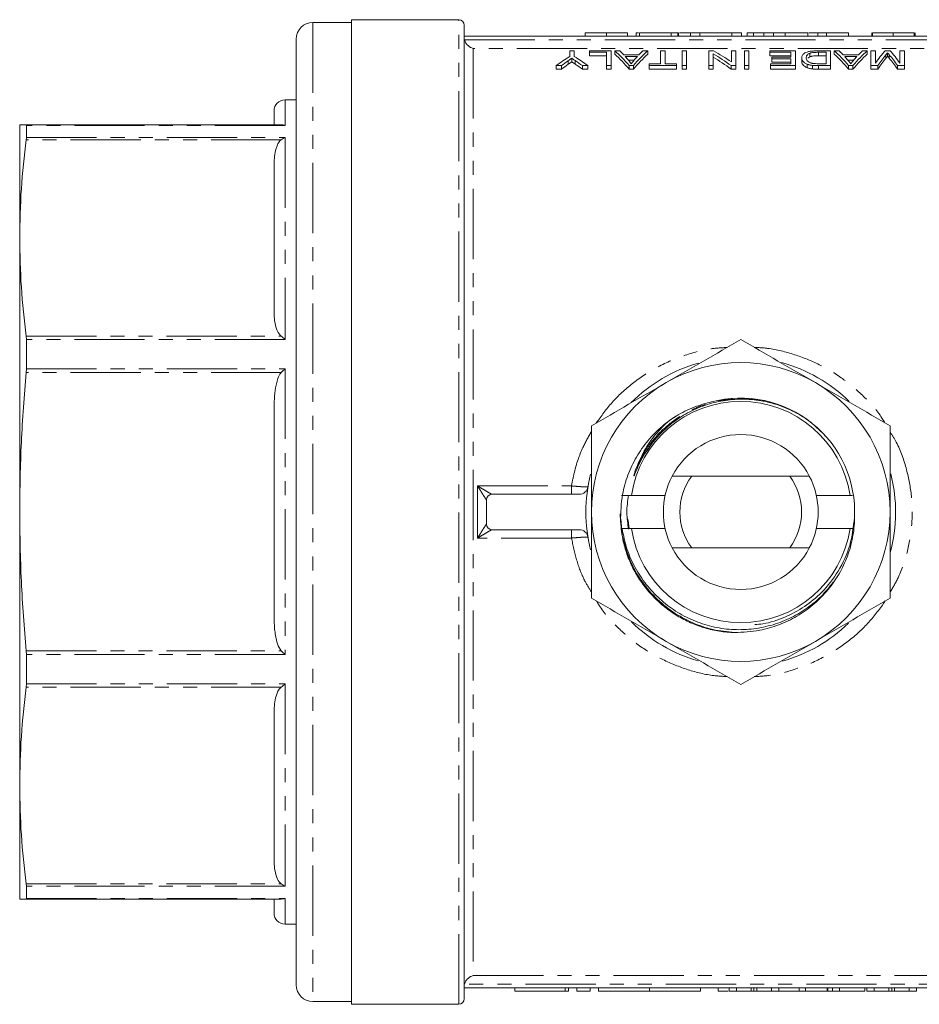
# Model space of a CAD drawing. Units: millimetres. Extents: x 138 to 269, y 66 to 288.
# Drawn here: x 138 to 220, y 66 to 155 of the extents above; entities that cross this region are included whole.
import ezdxf

# ---------------------------------------------------------------- set-up
doc = ezdxf.new("R2010")
doc.units = ezdxf.units.MM
doc.linetypes.add('PHANTOM', pattern=[12.7, 6.35, -1.27, 1.27, -1.27, 1.27, -1.27])

msp = doc.modelspace()

# ---------------------------------------------------------------- linework, layer by layer
at = {"color": 7, "linetype": 'Continuous', "lineweight": 15}
for p, q in [((168.209, 154.94), (164.709, 154.94)), ((177.909, 155.19), (168.209, 155.19)), ((168.209, 66.19), (168.209, 155.19)), ((178.409, 66.69), (178.409, 154.69)), ((189.332, 153.99), (189.332, 153.69)), ((191.256, 153.99), (191.256, 153.69)), ((193.179, 153.99), (193.179, 153.69)), ((193.948, 153.99), (193.948, 153.69)), ((194.256, 153.99), (194.256, 153.69)), ((197.102, 153.99), (194.256, 153.99)), ((197.102, 153.99), (197.102, 153.69)), ((197.717, 153.99), (197.102, 153.99)), ((197.717, 153.99), (197.717, 153.69)), ((197.794, 153.99), (197.717, 153.99)), ((197.794, 153.99), (197.794, 153.69)), ((198.871, 153.99), (198.871, 153.69)), ((199.717, 153.99), (198.871, 153.99)), ((202.592, 153.99), (199.717, 153.99)), ((199.717, 153.99), (199.717, 153.69)), ((202.592, 153.99), (202.592, 153.69)), ((203.486, 153.99), (202.592, 153.99)), ((203.486, 153.99), (203.486, 153.69)), ((204.755, 153.99), (203.986, 153.99)), ((203.986, 153.99), (203.986, 153.69)), ((204.563, 153.99), (204.563, 153.69)), ((205.502, 153.99), (205.502, 153.69)), ((206.375, 153.99), (206.375, 153.69)), ((207.435, 153.99), (207.327, 153.99)), ((209.486, 153.99), (207.435, 153.99)), ((209.486, 153.99), (209.486, 153.69)), ((210.366, 153.99), (210.366, 153.69)), ((213.14, 153.99), (211.163, 153.99)), ((213.14, 153.99), (213.14, 153.69)), ((215.256, 153.99), (215.256, 153.69)), ((215.332, 153.99), (215.332, 153.69)), ((217.179, 153.99), (217.179, 153.69)), ((219.102, 153.99), (219.102, 153.69)), ((219.179, 153.99), (219.179, 153.69)), ((163.209, 153.44), (163.209, 67.94)), ((228.409, 153.69), (178.409, 153.69)), ((187.948, 152.374), (187.948, 151.86)), ((188.358, 152.374), (187.948, 152.374)), ((188.358, 151.86), (188.358, 152.374)), ((189.743, 152.374), (189.743, 152.241)), ((191.691, 152.374), (189.743, 152.374)), ((189.743, 152.241), (191.281, 152.241)), ((189.743, 152.241), (189.743, 151.929)), ((191.281, 152.241), (191.281, 151.036)), ((191.691, 151.036), (191.691, 152.374)), ((192.022, 152.374), (192.022, 152.062)), ((192.461, 152.374), (192.022, 152.374)), ((195.001, 152.374), (194.563, 152.374)), ((195.001, 152.374), (195.001, 152.062)), ((196.153, 152.374), (196.153, 151.213)), ((196.563, 152.374), (196.153, 152.374)), ((196.563, 151.213), (196.563, 152.374)), ((198.102, 152.374), (198.102, 151.036)), ((198.512, 152.374), (198.102, 152.374)), ((198.512, 151.036), (198.512, 152.374)), ((200.512, 152.374), (200.512, 151.036)), ((200.949, 152.374), (200.512, 152.374)), ((202.563, 152.374), (202.563, 151.374)), ((202.973, 152.374), (202.563, 152.374)), ((202.973, 151.036), (202.973, 152.374)), ((204.153, 152.374), (203.743, 152.374)), ((203.743, 152.374), (203.743, 151.036)), ((204.153, 151.036), (204.153, 152.374)), ((206.05, 152.374), (206.05, 152.241)), ((208.358, 152.374), (206.05, 152.374)), ((206.05, 152.241), (207.948, 152.241)), ((206.05, 152.241), (206.05, 151.929)), ((207.948, 152.241), (207.948, 151.81)), ((208.358, 151.036), (208.358, 152.374)), ((211.537, 152.374), (210.396, 152.374)), ((210.44, 152.241), (211.127, 152.241)), ((210.44, 152.241), (210.44, 151.929)), ((211.127, 152.241), (211.127, 151.213)), ((211.537, 151.036), (211.537, 152.374)), ((211.868, 152.374), (211.868, 152.062)), ((212.307, 152.374), (211.868, 152.374)), ((214.847, 152.374), (214.409, 152.374)), ((214.847, 152.374), (214.847, 152.062)), ((215.178, 152.374), (215.178, 151.036)), ((215.589, 152.374), (215.178, 152.374)), ((215.589, 151.27), (215.589, 152.374)), ((216.92, 152.374), (216.469, 152.374)), ((216.691, 152.199), (216.691, 151.886)), ((217.794, 152.374), (217.794, 151.27)), ((218.204, 152.374), (217.794, 152.374)), ((218.204, 151.036), (218.204, 152.374)), ((188.124, 151.698), (188.124, 151.381)), ((191.281, 151.929), (189.743, 151.929)), ((194.198, 152.008), (192.826, 152.008)), ((192.963, 151.86), (194.061, 151.86)), ((193.783, 151.545), (193.241, 151.545)), ((200.922, 151.036), (200.922, 152.111)), ((207.948, 151.929), (206.05, 151.929)), ((206.204, 151.81), (206.204, 151.655)), ((207.948, 151.81), (206.204, 151.81)), ((206.204, 151.655), (207.948, 151.655)), ((206.204, 151.655), (206.204, 151.338)), ((207.948, 151.338), (206.204, 151.338)), ((207.948, 151.655), (207.948, 151.213)), ((208.922, 151.752), (208.922, 151.435)), ((209.653, 151.844), (209.461, 151.717)), ((209.653, 152.157), (209.653, 151.844)), ((211.127, 151.929), (210.44, 151.929)), ((214.044, 152.008), (212.672, 152.008)), ((212.809, 151.86), (213.907, 151.86)), ((213.629, 151.545), (213.087, 151.545)), ((186.717, 151.036), (187.211, 151.036)), ((186.717, 151.036), (186.717, 150.714)), ((187.211, 150.714), (186.717, 150.714)), ((187.211, 151.036), (187.211, 150.714)), ((189.094, 151.036), (189.589, 151.036)), ((189.094, 151.036), (189.094, 150.714)), ((189.589, 150.714), (189.094, 150.714)), ((189.589, 151.036), (189.589, 150.714)), ((191.281, 151.036), (191.691, 151.036)), ((191.281, 151.036), (191.281, 150.714)), ((191.691, 150.714), (191.281, 150.714)), ((191.691, 151.036), (191.691, 150.714)), ((193.318, 151.036), (193.318, 150.714)), ((193.318, 151.036), (193.705, 151.036)), ((193.705, 150.714), (193.318, 150.714)), ((193.705, 151.036), (193.705, 150.714)), ((195.127, 151.213), (195.127, 151.036)), ((196.153, 151.213), (195.127, 151.213)), ((195.127, 151.036), (197.589, 151.036)), ((195.127, 151.036), (195.127, 150.714)), ((197.589, 150.714), (195.127, 150.714)), ((197.589, 151.213), (196.563, 151.213)), ((197.589, 151.036), (197.589, 151.213)), ((197.589, 151.036), (197.589, 150.714)), ((198.102, 151.036), (198.512, 151.036)), ((198.102, 151.036), (198.102, 150.714)), ((198.512, 150.714), (198.102, 150.714)), ((198.512, 151.036), (198.512, 150.714)), ((200.512, 151.036), (200.922, 151.036)), ((200.512, 151.036), (200.512, 150.714)), ((200.922, 150.714), (200.512, 150.714)), ((200.922, 151.036), (200.922, 150.714)), ((202.536, 151.036), (202.536, 150.714)), ((202.536, 151.036), (202.973, 151.036)), ((202.973, 150.714), (202.536, 150.714)), ((202.973, 151.036), (202.973, 150.714)), ((203.743, 151.036), (204.153, 151.036)), ((203.743, 151.036), (203.743, 150.714)), ((204.153, 150.714), (203.743, 150.714)), ((204.153, 151.036), (204.153, 150.714)), ((206.102, 151.213), (206.102, 151.036)), ((207.948, 151.213), (206.102, 151.213)), ((206.102, 151.036), (208.358, 151.036)), ((206.102, 151.036), (206.102, 150.714)), ((208.358, 150.714), (206.102, 150.714)), ((208.358, 151.036), (208.358, 150.714)), ((209.42, 151.168), (209.42, 150.847)), ((209.884, 151.058), (209.884, 150.736)), ((210.448, 151.036), (211.537, 151.036)), ((211.537, 150.714), (210.448, 150.714)), ((211.127, 151.213), (210.452, 151.213)), ((211.537, 151.036), (211.537, 150.714)), ((213.164, 151.036), (213.164, 150.714)), ((213.164, 151.036), (213.551, 151.036)), ((213.551, 150.714), (213.164, 150.714)), ((213.551, 151.036), (213.551, 150.714)), ((215.178, 151.036), (215.799, 151.036)), ((215.178, 151.036), (215.178, 150.714)), ((215.799, 150.714), (215.178, 150.714)), ((215.799, 151.036), (215.799, 150.714)), ((217.577, 151.036), (218.204, 151.036)), ((217.577, 151.036), (217.577, 150.714)), ((218.204, 150.714), (217.577, 150.714)), ((218.204, 151.036), (218.204, 150.714)), ((163.209, 147.94), (162.209, 147.94)), ((161.209, 145.699), (161.209, 146.94)), ((138.209, 135.461), (138.209, 145.69)), ((138.812, 145.64), (138.796, 145.701)), ((138.796, 145.701), (161.867, 145.701)), ((138.812, 145.64), (138.812, 144.544)), ((138.796, 144.343), (138.812, 144.544)), ((161.209, 128.794), (161.209, 142.128)), ((138.209, 110.722), (138.209, 135.461)), ((138.812, 126.29), (138.796, 126.579)), ((138.812, 126.29), (138.812, 123.641)), ((138.796, 123.294), (138.812, 123.641)), ((161.209, 101.284), (161.209, 120.159)), ((197.21, 113.94), (198.972, 113.94)), ((207.846, 113.94), (198.972, 113.94)), ((207.846, 113.94), (209.609, 113.94)), ((180.909, 112.29), (188.805, 112.29)), ((193.523, 112.19), (192.64, 112.19)), ((193.523, 112.19), (196.572, 112.19)), ((210.247, 112.19), (213.296, 112.19)), ((213.518, 112.19), (213.296, 112.19)), ((180.409, 109.59), (180.409, 111.79)), ((138.209, 85.964), (138.209, 110.722)), ((192.51, 110.514), (192.539, 109.829)), ((192.556, 110.063), (192.7, 108.659)), ((180.909, 109.09), (188.805, 109.09)), ((192.677, 109.19), (193.523, 109.19)), ((196.572, 109.19), (193.523, 109.19)), ((213.296, 109.19), (210.247, 109.19)), ((213.296, 109.19), (213.542, 109.19)), ((198.972, 107.44), (197.21, 107.44)), ((207.846, 107.44), (198.972, 107.44)), ((209.609, 107.44), (207.846, 107.44)), ((138.812, 97.802), (138.796, 98.149)), ((138.812, 97.802), (138.812, 95.151)), ((138.796, 94.862), (138.812, 95.151)), ((161.209, 79.284), (161.209, 92.643)), ((138.209, 75.69), (138.209, 85.964)), ((138.812, 76.864), (138.796, 77.066)), ((138.812, 76.864), (138.812, 75.764)), ((138.796, 75.701), (138.812, 75.764)), ((138.796, 75.679), (161.867, 75.679)), ((161.209, 74.44), (161.209, 75.699)), ((162.209, 73.44), (163.209, 73.44)), ((228.409, 67.69), (178.409, 67.69)), ((182.97, 67.69), (182.97, 67.39)), ((187.819, 67.39), (187.819, 67.69)), ((188.582, 67.39), (188.582, 67.69)), ((189.782, 67.39), (189.782, 67.69)), ((190.532, 67.39), (190.532, 67.69)), ((195.149, 67.39), (195.149, 67.69)), ((199.767, 67.39), (199.767, 67.69)), ((199.777, 67.39), (199.777, 67.69)), ((201.363, 67.39), (201.363, 67.69)), ((202.35, 67.39), (202.35, 67.69)), ((203.025, 67.39), (203.025, 67.69)), ((204.602, 67.39), (204.602, 67.69)), ((206.179, 67.39), (206.179, 67.69)), ((206.853, 67.39), (206.853, 67.69)), ((208.697, 67.39), (208.697, 67.69)), ((209.277, 67.39), (209.277, 67.69)), ((211.221, 67.39), (211.221, 67.69)), ((211.279, 67.39), (211.279, 67.69)), ((211.717, 67.39), (211.717, 67.69)), ((212.332, 67.39), (212.332, 67.69)), ((214.64, 67.39), (214.64, 67.69)), ((214.812, 67.39), (214.812, 67.69)), ((215.486, 67.39), (215.486, 67.69)), ((217.063, 67.39), (217.063, 67.69)), ((218.64, 67.39), (218.64, 67.69)), ((219.314, 67.39), (219.314, 67.69)), ((187.532, 67.39), (182.97, 67.39)), ((187.819, 67.39), (187.532, 67.39)), ((189.782, 67.39), (188.582, 67.39)), ((195.149, 67.39), (190.532, 67.39)), ((199.767, 67.39), (195.149, 67.39)), ((202.35, 67.39), (203.025, 67.39)), ((203.025, 67.39), (204.336, 67.39)), ((204.864, 67.39), (206.179, 67.39)), ((206.179, 67.39), (206.853, 67.39)), ((206.853, 67.39), (208.697, 67.39)), ((208.697, 67.39), (209.277, 67.39)), ((209.277, 67.39), (211.221, 67.39)), ((211.221, 67.39), (211.279, 67.39)), ((211.279, 67.39), (211.717, 67.39)), ((211.717, 67.39), (212.332, 67.39)), ((212.332, 67.39), (214.64, 67.39)), ((214.812, 67.39), (215.486, 67.39)), ((215.486, 67.39), (216.798, 67.39)), ((217.325, 67.39), (218.64, 67.39)), ((218.64, 67.39), (219.314, 67.39)), ((164.709, 66.44), (168.209, 66.44)), ((168.209, 66.19), (177.909, 66.19))]:
    msp.add_line(p, q, dxfattribs=at)
at = {"color": 8, "linetype": 'PHANTOM', "lineweight": 0}
for p, q in [((164.709, 154.94), (164.709, 66.44)), ((177.909, 66.19), (177.909, 155.19)), ((207.435, 153.99), (207.435, 153.69)), ((211.163, 153.99), (211.163, 153.69)), ((178.428, 153.38), (228.391, 153.38)), ((179.209, 152.6), (179.209, 68.78)), ((227.609, 152.6), (179.209, 152.6)), ((187.807, 151.479), (187.807, 151.16)), ((188.44, 151.493), (188.44, 151.174)), ((216.529, 152.005), (216.529, 151.69)), ((216.84, 152.02), (216.84, 151.705)), ((210.448, 151.036), (210.448, 150.714)), ((162.209, 147.94), (162.209, 145.64)), ((162.209, 145.64), (138.812, 145.64)), ((161.867, 144.343), (138.796, 144.343)), ((138.812, 144.544), (162.209, 144.544)), ((162.209, 144.544), (162.209, 126.29)), ((138.796, 126.579), (161.867, 126.579)), ((162.209, 126.29), (138.812, 126.29)), ((161.867, 123.294), (138.796, 123.294)), ((138.812, 123.641), (162.209, 123.641)), ((162.209, 123.641), (162.209, 97.802)), ((179.609, 108.334), (179.609, 113.046)), ((179.609, 113.046), (188.102, 113.046)), ((188.102, 112.29), (188.102, 113.046)), ((193.311, 109.19), (193.24, 109.928)), ((188.102, 109.09), (188.102, 108.334)), ((188.102, 108.334), (179.609, 108.334)), ((138.796, 98.149), (161.867, 98.149)), ((162.209, 97.802), (138.812, 97.802)), ((161.867, 94.862), (138.796, 94.862)), ((138.812, 95.151), (162.209, 95.151)), ((162.209, 95.151), (162.209, 76.864)), ((138.796, 77.066), (161.867, 77.066)), ((162.209, 76.864), (138.812, 76.864)), ((161.867, 75.701), (138.796, 75.701)), ((138.812, 75.764), (162.209, 75.764)), ((162.209, 75.764), (162.209, 73.44)), ((179.209, 68.78), (227.609, 68.78)), ((228.391, 68), (178.428, 68)), ((187.532, 67.39), (187.532, 67.69)), ((204.336, 67.39), (204.336, 67.69)), ((204.864, 67.39), (204.864, 67.69)), ((216.798, 67.39), (216.798, 67.69)), ((217.325, 67.39), (217.325, 67.69))]:
    msp.add_line(p, q, dxfattribs=at)
at = {"color": 7, "linetype": 'Continuous', "lineweight": 15}
for centre, radius, start, end in [((164.709, 153.44), 1.5, 90, 180), ((177.909, 154.69), 0.5, 0, 90), ((162.209, 146.94), 1, 90, 180), ((203.409, 110.69), 14, 105.89059, 134.98049), ((203.409, 110.69), 13.5, 60, 120), ((203.409, 110.69), 14, 45.48273, 74.80261), ((203.409, 110.69), 13.5, 120, 180), ((203.409, 110.69), 13.5, 0, 60), ((203.409, 110.69), 10, 8.62693, 171.37307), ((203.409, 110.69), 10.3, 357.2098, 104.95043), ((203.409, 110.69), 7, 27.664, 152.336), ((203.409, 110.69), 14, 165.88222, 194.13557), ((203.409, 110.69), 7, 152.336, 207.664), ((203.409, 110.69), 5.5, 143.77845, 216.22155), ((203.409, 110.69), 5.5, 323.77845, 36.22155), ((203.409, 110.69), 7, 332.336, 27.664), ((203.409, 110.69), 14, 344.82928, 14.26355), ((180.909, 111.79), 0.5, 90, 180), ((180.909, 111.79), 0.5, 90.02288, 179.96532), ((188.805, 113.09), 0.8, 270, 350.66758), ((203.409, 110.69), 13.5, 180, 240), ((203.409, 110.69), 13.5, 300, 0), ((180.909, 109.59), 0.5, 180, 270), ((180.909, 109.59), 0.5, 180.03468, 269.97712), ((188.805, 108.29), 0.8, 9.33242, 90), ((203.409, 110.69), 10, 188.62693, 351.37307), ((203.409, 110.69), 7, 207.664, 332.336), ((203.409, 110.69), 14, 225.0969, 254.09717), ((203.409, 110.69), 14, 285.60244, 314.04573), ((203.409, 110.69), 13.5, 240, 300), ((162.209, 74.44), 1, 180, 270), ((164.709, 67.94), 1.5, 180, 270), ((177.909, 66.69), 0.5, 270, 0)]:
    msp.add_arc(centre, radius, start, end, dxfattribs=at)
for centre, major_axis, ratio, start_param, end_param in [((188.226, 110.69), (0, 43.3), 0.323918, 5.911656, 6.009105), ((188.981, 110.69), (0, 43.3), 0.296875, 5.97945, 6.009105), ((198.797, 110.69), (0, 43.3), 0.323918, 0.274081, 0.371529), ((198.042, 110.69), (0, 43.3), 0.296875, 0.274081, 0.303735), ((194.852, 110.69), (0, 43.3), 0.520279, 5.933825, 6.009105), ((208.072, 110.69), (0, 43.3), 0.323918, 5.911656, 6.009105), ((208.827, 110.69), (0, 43.3), 0.296875, 5.97945, 6.009105), ((218.643, 110.69), (0, 43.3), 0.323918, 0.274081, 0.371529), ((217.888, 110.69), (0, 43.3), 0.296875, 0.274081, 0.303735), ((219.519, 110.69), (0, 43.3), 0.26018, 0.274081, 0.356321), ((213.896, 110.69), (0, 43.3), 0.258049, 5.926864, 6.009105), ((195.109, 110.69), (0, 43.3), 0.533889, 0.314984, 0.371529), ((195.092, 110.69), (0, 43.3), 0.50135, 0.342259, 0.371529), ((181.196, 110.69), (0, 43.3), 0.533889, 5.911656, 5.968202), ((180.711, 110.69), (0, 43.3), 0.53329, 5.911656, 5.941908), ((188.226, 110.69), (0, 43), 0.323918, 5.908936, 6.007142), ((188.97, 110.69), (0, 43.3), 0.29771, 5.942654, 5.96826), ((198.797, 110.69), (0, 43), 0.323918, 0.276043, 0.374249), ((198.05, 110.69), (0, 43.3), 0.297455, 0.314925, 0.341807), ((194.357, 110.69), (0, 43.3), 0.520279, 5.911656, 5.987488), ((194.357, 110.69), (0, 43), 0.520279, 5.908936, 5.985362), ((208.072, 110.69), (0, 43), 0.323918, 5.908936, 6.007142), ((208.816, 110.69), (0, 43.3), 0.29771, 5.942654, 5.96826), ((218.643, 110.69), (0, 43), 0.323918, 0.276043, 0.374249), ((217.896, 110.69), (0, 43.3), 0.297455, 0.314925, 0.341807), ((219.958, 110.69), (0, 43.3), 0.264595, 0.303987, 0.371529), ((219.958, 110.69), (0, 43), 0.264595, 0.306177, 0.374249), ((213.448, 110.69), (0, 43.3), 0.262632, 5.911656, 5.980362), ((213.448, 110.69), (0, 43), 0.262632, 5.908936, 5.978181), ((195.092, 110.69), (0, 43), 0.50135, 0.344746, 0.374249), ((180.711, 110.69), (0, 43), 0.53329, 5.908936, 5.939429)]:
    msp.add_ellipse(centre, major_axis=major_axis, ratio=ratio, start_param=start_param, end_param=end_param, dxfattribs=at)
for points, knots in [([(191.256, 153.99), (191.178, 153.99), (191.027, 153.99), (190.806, 153.99), (190.598, 153.99), (190.402, 153.99), (190.223, 153.99), (190.063, 153.99), (189.924, 153.99), (189.807, 153.99), (189.705, 153.99), (189.614, 153.99), (189.532, 153.99), (189.474, 153.99), (189.433, 153.99), (189.405, 153.99), (189.383, 153.99), (189.365, 153.99), (189.351, 153.99), (189.34, 153.99), (189.334, 153.99), (189.333, 153.99), (189.332, 153.99)], [0, 0, 0, 0, 0.056724, 0.111437, 0.164368, 0.216435, 0.267641, 0.31736, 0.367473, 0.41821, 0.471404, 0.527966, 0.588061, 0.652134, 0.686345, 0.723264, 0.76261, 0.804739, 0.84943, 0.896711, 0.94689, 1, 1, 1, 1]), ([(193.179, 153.99), (193.178, 153.99), (193.176, 153.99), (193.167, 153.99), (193.15, 153.99), (193.126, 153.99), (193.097, 153.99), (193.059, 153.99), (193.017, 153.99), (192.966, 153.99), (192.91, 153.99), (192.846, 153.99), (192.774, 153.99), (192.699, 153.99), (192.614, 153.99), (192.526, 153.99), (192.429, 153.99), (192.326, 153.99), (192.216, 153.99), (192.099, 153.99), (191.976, 153.99), (191.844, 153.99), (191.707, 153.99), (191.562, 153.99), (191.411, 153.99), (191.308, 153.99), (191.256, 153.99)], [0, 0, 0, 0, 0.063114, 0.123615, 0.180974, 0.235261, 0.287101, 0.336031, 0.382382, 0.426334, 0.468211, 0.50825, 0.546628, 0.58365, 0.618994, 0.653583, 0.687156, 0.720422, 0.75323, 0.78626, 0.819504, 0.853545, 0.888308, 0.923996, 0.96135, 1, 1, 1, 1]), ([(194.172, 153.99), (194.119, 153.99), (193.963, 153.99), (193.954, 153.99), (193.948, 153.99)], [0, 0, 0, 0, 0.336627, 1, 1, 1, 1]), ([(198.909, 153.99), (198.901, 153.99), (198.886, 153.99), (198.719, 153.99), (198.422, 153.99), (198.161, 153.99), (197.944, 153.99), (197.878, 153.99)], [0, 0, 0, 0, 0.311337, 0.622075, 0.777529, 0.932612, 1, 1, 1, 1]), ([(205.502, 153.99), (205.463, 153.99), (205.386, 153.99), (205.28, 153.99), (205.181, 153.99), (205.087, 153.99), (205.004, 153.99), (204.926, 153.99), (204.858, 153.99), (204.796, 153.99), (204.74, 153.99), (204.694, 153.99), (204.652, 153.99), (204.621, 153.99), (204.594, 153.99), (204.576, 153.99), (204.565, 153.99), (204.564, 153.99), (204.563, 153.99)], [0, 0, 0, 0, 0.056812, 0.113882, 0.170533, 0.227547, 0.285353, 0.343701, 0.403, 0.463842, 0.525815, 0.588967, 0.653271, 0.719097, 0.786749, 0.855788, 0.926836, 1, 1, 1, 1]), ([(206.375, 153.99), (206.292, 153.99), (206.129, 153.99), (205.9, 153.99), (205.689, 153.99), (205.564, 153.99), (205.502, 153.99)], [0, 0, 0, 0, 0.261195, 0.513143, 0.757809, 1, 1, 1, 1]), ([(207.435, 153.99), (207.379, 153.99), (207.27, 153.99), (207.111, 153.99), (206.963, 153.99), (206.825, 153.99), (206.698, 153.99), (206.581, 153.99), (206.474, 153.99), (206.407, 153.99), (206.375, 153.99)], [0, 0, 0, 0, 0.157891, 0.306794, 0.445674, 0.57568, 0.694631, 0.805978, 0.907764, 1, 1, 1, 1]), ([(210.366, 153.99), (210.152, 153.99), (209.828, 153.99), (209.635, 153.99), (209.57, 153.99)], [0, 0, 0, 0, 0.661836, 1, 1, 1, 1]), ([(211.163, 153.99), (211.081, 153.99), (210.927, 153.99), (210.713, 153.99), (210.528, 153.99), (210.417, 153.99), (210.366, 153.99)], [0, 0, 0, 0, 0.306518, 0.575783, 0.806607, 1, 1, 1, 1]), ([(217.179, 153.99), (217.109, 153.99), (216.974, 153.99), (216.777, 153.99), (216.591, 153.99), (216.416, 153.99), (216.252, 153.99), (216.099, 153.99), (215.958, 153.99), (215.829, 153.99), (215.712, 153.99), (215.611, 153.99), (215.525, 153.99), (215.453, 153.99), (215.399, 153.99), (215.361, 153.99), (215.336, 153.99), (215.334, 153.99), (215.332, 153.99)], [0, 0, 0, 0, 0.074712, 0.145539, 0.213339, 0.278615, 0.342094, 0.40389, 0.465063, 0.526577, 0.587328, 0.64638, 0.704345, 0.761672, 0.819418, 0.878039, 0.937796, 1, 1, 1, 1]), ([(219.102, 153.99), (219.094, 153.99), (219.078, 153.99), (219.04, 153.99), (218.987, 153.99), (218.923, 153.99), (218.842, 153.99), (218.752, 153.99), (218.645, 153.99), (218.526, 153.99), (218.395, 153.99), (218.253, 153.99), (218.1, 153.99), (217.936, 153.99), (217.762, 153.99), (217.577, 153.99), (217.381, 153.99), (217.247, 153.99), (217.179, 153.99)], [0, 0, 0, 0, 0.070675, 0.137493, 0.201473, 0.262869, 0.32255, 0.380737, 0.43822, 0.495487, 0.553484, 0.611346, 0.670644, 0.731587, 0.794183, 0.859445, 0.928208, 1, 1, 1, 1]), ([(178.428, 153.38), (178.452, 153.268), (178.497, 153.165), (178.609, 152.985), (178.676, 152.907), (178.889, 152.715), (179.051, 152.635), (179.209, 152.6)], [0, 0, 0, 0, 0.25, 0.25, 0.5, 0.5, 1, 1, 1, 1]), ([(210.396, 152.374), (210.334, 152.374), (210.273, 152.373), (210.151, 152.37), (210.091, 152.368), (209.911, 152.358), (209.793, 152.347), (209.578, 152.315), (209.482, 152.293), (209.324, 152.241), (209.258, 152.211), (209.146, 152.149), (209.104, 152.116), (209.031, 152.047), (209.003, 152.012), (208.959, 151.94), (208.944, 151.903), (208.926, 151.829), (208.924, 151.79), (208.922, 151.752)], [0, 0, 0, 0, 0.0625, 0.0625, 0.125, 0.125, 0.25, 0.25, 0.375, 0.375, 0.5, 0.5, 0.625, 0.625, 0.75, 0.75, 0.875, 0.875, 1, 1, 1, 1]), ([(209.653, 152.157), (209.676, 152.165), (209.7, 152.173), (209.753, 152.188), (209.781, 152.194), (209.872, 152.211), (209.938, 152.22), (210.077, 152.232), (210.15, 152.236), (210.295, 152.24), (210.368, 152.241), (210.44, 152.241)], [0, 0, 0, 0, 0.125, 0.125, 0.25, 0.25, 0.5, 0.5, 0.75, 0.75, 1, 1, 1, 1]), ([(216.529, 152.005), (216.556, 152.038), (216.583, 152.071), (216.611, 152.103), (216.625, 152.119), (216.638, 152.135), (216.652, 152.151), (216.665, 152.167), (216.679, 152.183), (216.691, 152.199)], [0, 0, 0, 0, 0.0003419885, 0.0003419885, 0.0003419885, 0.0005129925, 0.0005129925, 0.0005129925, 0.0006840147, 0.0006840147, 0.0006840147, 0.0006840147]), ([(216.691, 152.199), (216.704, 152.184), (216.715, 152.169), (216.727, 152.155), (216.739, 152.14), (216.751, 152.125), (216.764, 152.11), (216.789, 152.08), (216.814, 152.05), (216.84, 152.02)], [0, 0, 0, 0, 0.0001579082, 0.0001579082, 0.0001579082, 0.0003158076, 0.0003158076, 0.0003158076, 0.0006316342, 0.0006316342, 0.0006316342, 0.0006316342]), ([(187.807, 151.479), (187.859, 151.516), (187.912, 151.553), (187.965, 151.589), (187.991, 151.608), (188.018, 151.626), (188.044, 151.644), (188.071, 151.662), (188.097, 151.68), (188.124, 151.698)], [0, 0, 0, 0, 0.0003695888, 0.0003695888, 0.0003695888, 0.0005543916, 0.0005543916, 0.0005543916, 0.0007391965, 0.0007391965, 0.0007391965, 0.0007391965]), ([(188.124, 151.381), (188.097, 151.363), (188.071, 151.345), (188.044, 151.327), (188.005, 151.299), (187.965, 151.272), (187.925, 151.244), (187.886, 151.216), (187.846, 151.188), (187.807, 151.16)], [0, 0, 0, 0, 0.0001849215, 0.0001849215, 0.0001849215, 0.000462311, 0.000462311, 0.000462311, 0.0007397092, 0.0007397092, 0.0007397092, 0.0007397092]), ([(188.124, 151.698), (188.15, 151.681), (188.177, 151.664), (188.203, 151.647), (188.242, 151.622), (188.281, 151.596), (188.321, 151.571), (188.361, 151.545), (188.4, 151.519), (188.44, 151.493)], [0, 0, 0, 0, 0.0001750718, 0.0001750718, 0.0001750718, 0.0004376847, 0.0004376847, 0.0004376847, 0.0007003043, 0.0007003043, 0.0007003043, 0.0007003043]), ([(188.44, 151.174), (188.387, 151.209), (188.334, 151.244), (188.281, 151.279), (188.255, 151.296), (188.229, 151.313), (188.203, 151.33), (188.177, 151.347), (188.15, 151.364), (188.124, 151.381)], [0, 0, 0, 0, 0.0003503803, 0.0003503803, 0.0003503803, 0.0005255775, 0.0005255775, 0.0005255775, 0.0007007764, 0.0007007764, 0.0007007764, 0.0007007764]), ([(193.512, 151.213), (193.473, 151.262), (193.433, 151.312), (193.394, 151.36), (193.375, 151.384), (193.355, 151.408), (193.335, 151.432), (193.315, 151.456), (193.295, 151.48), (193.275, 151.504)], [0, 0, 0, 0, 0.0004401358, 0.0004401358, 0.0004401358, 0.000660228, 0.000660228, 0.000660228, 0.0008803236, 0.0008803236, 0.0008803236, 0.0008803236]), ([(193.733, 151.485), (193.714, 151.463), (193.696, 151.441), (193.677, 151.418), (193.65, 151.385), (193.622, 151.351), (193.594, 151.316), (193.567, 151.282), (193.539, 151.248), (193.512, 151.213)], [0, 0, 0, 0, 0.0002057382, 0.0002057382, 0.0002057382, 0.0005143598, 0.0005143598, 0.0005143598, 0.0008229955, 0.0008229955, 0.0008229955, 0.0008229955]), ([(208.922, 151.752), (208.925, 151.703), (208.929, 151.653), (208.961, 151.553), (208.985, 151.502), (209.058, 151.402), (209.106, 151.353), (209.235, 151.257), (209.319, 151.21), (209.42, 151.168)], [0, 0, 0, 0, 0.25, 0.25, 0.5, 0.5, 0.75, 0.75, 1, 1, 1, 1]), ([(209.42, 150.847), (209.32, 150.889), (209.237, 150.935), (209.108, 151.031), (209.059, 151.082), (208.985, 151.184), (208.961, 151.235), (208.929, 151.336), (208.925, 151.386), (208.922, 151.435)], [0, 0, 0, 0, 0.25, 0.25, 0.5, 0.5, 0.75, 0.75, 1, 1, 1, 1]), ([(209.332, 151.749), (209.334, 151.786), (209.336, 151.823), (209.354, 151.895), (209.369, 151.931), (209.414, 152.001), (209.445, 152.035), (209.508, 152.083), (209.531, 152.099), (209.586, 152.129), (209.619, 152.143), (209.653, 152.157)], [0, 0, 0, 0, 0.25, 0.25, 0.5, 0.5, 0.75, 0.75, 0.875, 0.875, 1, 1, 1, 1]), ([(209.9, 151.244), (209.869, 151.25), (209.838, 151.256), (209.783, 151.271), (209.757, 151.279), (209.682, 151.305), (209.639, 151.325), (209.526, 151.387), (209.465, 151.431), (209.35, 151.567), (209.334, 151.659), (209.332, 151.749)], [0, 0, 0, 0, 0.0625, 0.0625, 0.125, 0.125, 0.25, 0.25, 0.5, 0.5, 1, 1, 1, 1]), ([(210.44, 151.929), (210.295, 151.928), (210.147, 151.926), (209.94, 151.908), (209.873, 151.898), (209.783, 151.881), (209.754, 151.875), (209.7, 151.86), (209.676, 151.852), (209.653, 151.844)], [0, 0, 0, 0, 0.5, 0.5, 0.75, 0.75, 0.875, 0.875, 1, 1, 1, 1]), ([(213.358, 151.213), (213.319, 151.262), (213.28, 151.312), (213.241, 151.36), (213.221, 151.384), (213.201, 151.408), (213.181, 151.432), (213.161, 151.456), (213.141, 151.48), (213.122, 151.504)], [0, 0, 0, 0, 0.0004401358, 0.0004401358, 0.0004401358, 0.000660228, 0.000660228, 0.000660228, 0.0008803236, 0.0008803236, 0.0008803236, 0.0008803236]), ([(213.579, 151.485), (213.561, 151.463), (213.542, 151.441), (213.524, 151.418), (213.496, 151.385), (213.468, 151.351), (213.441, 151.316), (213.413, 151.282), (213.385, 151.248), (213.358, 151.213)], [0, 0, 0, 0, 0.0002057382, 0.0002057382, 0.0002057382, 0.0005143598, 0.0005143598, 0.0005143598, 0.0008229955, 0.0008229955, 0.0008229955, 0.0008229955]), ([(216.691, 151.886), (216.679, 151.87), (216.665, 151.854), (216.652, 151.838), (216.632, 151.813), (216.611, 151.789), (216.59, 151.765), (216.57, 151.74), (216.549, 151.715), (216.529, 151.69)], [0, 0, 0, 0, 0.0001710822, 0.0001710822, 0.0001710822, 0.0004277487, 0.0004277487, 0.0004277487, 0.0006844248, 0.0006844248, 0.0006844248, 0.0006844248]), ([(216.84, 151.705), (216.814, 151.736), (216.789, 151.766), (216.764, 151.796), (216.751, 151.811), (216.739, 151.826), (216.727, 151.841), (216.715, 151.856), (216.704, 151.871), (216.691, 151.886)], [0, 0, 0, 0, 0.0003159948, 0.0003159948, 0.0003159948, 0.0004740104, 0.0004740104, 0.0004740104, 0.0006320405, 0.0006320405, 0.0006320405, 0.0006320405]), ([(209.42, 151.168), (209.453, 151.156), (209.485, 151.144), (209.554, 151.121), (209.592, 151.111), (209.67, 151.092), (209.711, 151.084), (209.796, 151.07), (209.84, 151.064), (209.884, 151.058)], [0, 0, 0, 0, 0.25, 0.25, 0.5, 0.5, 0.75, 0.75, 1, 1, 1, 1]), ([(209.884, 150.736), (209.84, 150.742), (209.796, 150.748), (209.711, 150.762), (209.67, 150.77), (209.591, 150.789), (209.554, 150.8), (209.485, 150.822), (209.452, 150.835), (209.42, 150.847)], [0, 0, 0, 0, 0.25, 0.25, 0.5, 0.5, 0.75, 0.75, 1, 1, 1, 1]), ([(209.884, 151.058), (209.93, 151.054), (209.976, 151.049), (210.069, 151.043), (210.116, 151.041), (210.258, 151.037), (210.353, 151.036), (210.448, 151.036)], [0, 0, 0, 0, 0.25, 0.25, 0.5, 0.5, 1, 1, 1, 1]), ([(210.448, 150.714), (210.353, 150.714), (210.258, 150.715), (210.116, 150.719), (210.069, 150.721), (209.976, 150.727), (209.93, 150.732), (209.884, 150.736)], [0, 0, 0, 0, 0.5, 0.5, 0.75, 0.75, 1, 1, 1, 1]), ([(138.796, 145.701), (138.627, 145.699), (138.288, 145.696), (138.236, 145.692), (138.209, 145.69)], [0, 0, 0, 0, 0.499503, 1, 1, 1, 1]), ([(161.867, 145.701), (161.979, 145.691), (162.093, 145.68), (162.208, 145.64), (162.209, 145.64)], [0, 0, 0, 0, 0.986952, 1, 1, 1, 1]), ([(138.209, 135.461), (138.236, 136.942), (138.288, 139.908), (138.627, 142.863), (138.796, 144.343)], [0, 0, 0, 0, 0.49947, 1, 1, 1, 1]), ([(161.209, 142.128), (161.228, 142.604), (161.251, 143.198), (161.513, 143.892), (161.668, 144.169), (161.825, 144.306), (161.867, 144.343)], [0, 0, 0, 0, 0.61772, 0.76966, 0.938608, 1, 1, 1, 1]), ([(162.209, 144.544), (162.208, 144.543), (162.093, 144.495), (161.979, 144.418), (161.867, 144.343)], [0, 0, 0, 0, 0.013048, 1, 1, 1, 1]), ([(138.796, 126.579), (138.627, 128.056), (138.288, 131.012), (138.236, 133.977), (138.209, 135.461)], [0, 0, 0, 0, 0.499503, 1, 1, 1, 1]), ([(161.867, 126.579), (161.831, 126.61), (161.639, 126.775), (161.406, 127.246), (161.235, 127.961), (161.218, 128.514), (161.209, 128.794)], [0, 0, 0, 0, 0.0516166, 0.2790201, 0.635403, 1, 1, 1, 1]), ([(161.867, 126.579), (161.979, 126.489), (162.093, 126.397), (162.208, 126.292), (162.209, 126.29)], [0, 0, 0, 0, 0.986952, 1, 1, 1, 1]), ([(196.659, 122.381), (197.786, 123.032), (200.044, 124.335), (202.286, 125.63), (203.409, 126.278)], [0, 0, 0, 0, 0.498791, 1, 1, 1, 1]), ([(203.409, 126.278), (204.528, 125.633), (206.77, 124.338), (209.028, 123.035), (210.159, 122.381)], [0, 0, 0, 0, 0.498963, 1, 1, 1, 1]), ([(138.209, 110.722), (138.236, 112.818), (138.288, 117.016), (138.627, 121.2), (138.796, 123.294)], [0, 0, 0, 0, 0.49947, 1, 1, 1, 1]), ([(161.209, 120.159), (161.228, 120.833), (161.251, 121.673), (161.513, 122.655), (161.668, 123.047), (161.825, 123.242), (161.867, 123.294)], [0, 0, 0, 0, 0.61772, 0.76966, 0.938608, 1, 1, 1, 1]), ([(162.209, 123.641), (162.208, 123.639), (162.093, 123.53), (161.979, 123.411), (161.867, 123.294)], [0, 0, 0, 0, 0.013048, 1, 1, 1, 1]), ([(189.909, 118.484), (191.028, 119.13), (193.27, 120.424), (195.528, 121.728), (196.659, 122.381)], [0, 0, 0, 0, 0.498963, 1, 1, 1, 1]), ([(210.159, 122.381), (211.286, 121.731), (213.544, 120.427), (215.786, 119.133), (216.909, 118.484)], [0, 0, 0, 0, 0.498791, 1, 1, 1, 1]), ([(192.539, 109.829), (192.559, 110.649), (192.594, 112.076), (193.167, 114.034), (193.937, 115.679), (194.983, 117.168), (196.256, 118.465), (197.738, 119.51), (199.255, 120.248), (200.295, 120.521), (200.752, 120.641)], [0, 0, 0, 0, 0.166585, 0.289583, 0.41258, 0.535593, 0.658589, 0.781186, 0.903783, 1, 1, 1, 1]), ([(193.905, 114.508), (193.865, 114.392), (193.815, 114.247), (193.769, 114.07), (193.752, 114.008), (193.751, 113.974), (193.751, 113.971), (193.752, 113.969), (193.752, 113.968), (193.753, 113.968), (193.754, 113.968), (193.756, 113.969), (193.76, 113.974), (193.773, 113.996), (193.815, 114.09), (193.882, 114.255), (194.068, 114.697), (194.375, 115.35), (194.844, 116.152), (195.363, 116.887), (195.918, 117.548), (196.525, 118.16), (197.176, 118.715), (197.871, 119.214), (198.603, 119.653), (199.369, 120.029), (200.164, 120.34), (200.981, 120.585), (201.816, 120.761), (202.663, 120.867), (203.515, 120.904), (204.28, 120.873), (204.955, 120.798), (205.538, 120.698), (206.119, 120.567), (206.5, 120.451), (206.69, 120.393)], [0, 0, 0, 0, 0.022207, 0.027757, 0.033334, 0.033781, 0.034005, 0.034083, 0.034161, 0.034219, 0.034277, 0.03437, 0.034606, 0.03551, 0.039094, 0.053384, 0.067901, 0.12601, 0.184133, 0.236364, 0.288956, 0.340542, 0.392485, 0.444071, 0.495492, 0.54727, 0.598691, 0.650111, 0.701886, 0.753307, 0.804727, 0.856502, 0.892079, 0.927773, 0.963826, 1, 1, 1, 1]), ([(206.69, 120.393), (207.29, 120.16), (208.431, 119.716), (209.766, 118.846), (210.431, 118.189), (210.682, 117.94)], [0, 0, 0, 0, 0.407556, 0.775816, 1, 1, 1, 1]), ([(197.541, 119.362), (197.283, 119.181), (196.538, 118.66), (195.53, 117.529), (194.54, 116.088), (194.111, 115.022), (193.905, 114.508)], [0, 0, 0, 0, 0.152964, 0.441909, 0.730854, 1, 1, 1, 1]), ([(189.909, 110.69), (189.909, 111.672), (189.909, 113.639), (189.909, 116.238), (189.909, 117.85), (189.909, 118.484)], [0, 0, 0, 0, 0.376723, 0.754582, 1, 1, 1, 1]), ([(216.909, 118.484), (216.909, 117.85), (216.909, 116.241), (216.909, 113.642), (216.909, 111.675), (216.909, 110.69)], [0, 0, 0, 0, 0.245418, 0.622192, 1, 1, 1, 1]), ([(193.26, 112.223), (193.183, 111.693), (193.033, 110.66), (193.189, 109.627), (193.265, 109.124)], [0, 0, 0, 0, 0.512759, 1, 1, 1, 1]), ([(138.796, 98.149), (138.627, 100.239), (138.288, 104.423), (138.236, 108.621), (138.209, 110.722)], [0, 0, 0, 0, 0.499503, 1, 1, 1, 1]), ([(189.909, 102.896), (189.909, 104.187), (189.909, 106.776), (189.909, 109.384), (189.909, 110.69)], [0, 0, 0, 0, 0.498963, 1, 1, 1, 1]), ([(216.909, 110.69), (216.909, 109.389), (216.909, 106.782), (216.909, 104.193), (216.909, 102.896)], [0, 0, 0, 0, 0.498791, 1, 1, 1, 1]), ([(202.844, 99.793), (202.731, 99.796), (202.163, 99.812), (201.145, 99.943), (199.823, 100.289), (198.556, 100.801), (197.365, 101.471), (196.268, 102.286), (195.284, 103.233), (194.428, 104.298), (193.713, 105.463), (193.157, 106.71), (192.702, 108.164), (192.598, 109.223), (192.539, 109.829)], [0, 0, 0, 0, 0.021537, 0.107878, 0.194195, 0.280505, 0.366813, 0.453121, 0.539429, 0.625738, 0.712046, 0.798356, 0.884668, 1, 1, 1, 1]), ([(193.183, 110.107), (193.196, 109.985), (193.227, 109.678), (193.276, 109.374), (193.306, 109.19)], [0, 0, 0, 0, 0.396791, 1, 1, 1, 1]), ([(213.697, 110.189), (213.695, 110.091), (213.682, 109.411), (213.521, 108.151), (213.02, 106.468), (212.236, 104.895), (211.205, 103.474), (209.949, 102.249), (208.498, 101.225), (206.877, 100.455), (204.978, 99.885), (203.609, 99.826), (202.844, 99.793)], [0, 0, 0, 0, 0.017494, 0.12231, 0.227125, 0.331919, 0.436713, 0.541415, 0.646129, 0.754516, 0.862903, 1, 1, 1, 1]), ([(204.669, 100.515), (204.918, 100.533), (205.854, 100.601), (207.403, 101.139), (209.198, 102.087), (210.871, 103.474), (212.311, 105.32), (213.388, 107.642), (213.594, 109.338), (213.697, 110.189)], [0, 0, 0, 0, 0.051996, 0.195537, 0.337185, 0.474308, 0.645268, 0.822234, 1, 1, 1, 1]), ([(211.774, 104.342), (211.42, 103.902), (210.695, 103.003), (209.332, 101.899), (207.795, 101.014), (206.125, 100.394), (204.368, 100.063), (202.572, 100.024), (200.793, 100.294), (199.082, 100.854), (197.492, 101.698), (196.057, 102.792), (194.823, 104.118), (193.814, 105.652), (193.054, 107.353), (192.803, 108.578), (192.677, 109.19)], [0, 0, 0, 0, 0.067362, 0.137806, 0.208224, 0.278647, 0.349857, 0.421066, 0.492494, 0.563922, 0.635329, 0.706742, 0.778812, 0.850882, 0.925441, 1, 1, 1, 1]), ([(192.721, 108.505), (192.893, 107.844), (193.244, 106.492), (194.267, 104.61), (195.615, 102.954), (197.231, 101.618), (198.997, 100.648), (200.884, 99.997), (202.188, 99.861), (202.844, 99.793)], [0, 0, 0, 0, 0.142223, 0.291264, 0.443288, 0.58621, 0.726647, 0.862532, 1, 1, 1, 1]), ([(196.659, 98.999), (195.533, 99.649), (193.275, 100.953), (191.033, 102.247), (189.909, 102.896)], [0, 0, 0, 0, 0.498791, 1, 1, 1, 1]), ([(216.909, 102.896), (215.791, 102.25), (213.549, 100.956), (211.291, 99.652), (210.159, 98.999)], [0, 0, 0, 0, 0.498963, 1, 1, 1, 1]), ([(161.867, 98.149), (161.831, 98.193), (161.639, 98.427), (161.406, 99.094), (161.235, 100.106), (161.218, 100.888), (161.209, 101.284)], [0, 0, 0, 0, 0.051617, 0.27902, 0.635403, 1, 1, 1, 1]), ([(203.409, 95.102), (202.291, 95.747), (200.049, 97.042), (197.791, 98.345), (196.659, 98.999)], [0, 0, 0, 0, 0.498963, 1, 1, 1, 1]), ([(210.159, 98.999), (209.033, 98.348), (206.775, 97.045), (204.533, 95.75), (203.409, 95.102)], [0, 0, 0, 0, 0.498791, 1, 1, 1, 1]), ([(161.867, 98.149), (161.979, 98.032), (162.093, 97.913), (162.208, 97.804), (162.209, 97.802)], [0, 0, 0, 0, 0.986952, 1, 1, 1, 1]), ([(138.209, 85.964), (138.236, 87.447), (138.288, 90.418), (138.627, 93.379), (138.796, 94.862)], [0, 0, 0, 0, 0.49947, 1, 1, 1, 1]), ([(161.209, 92.643), (161.228, 93.12), (161.251, 93.714), (161.513, 94.409), (161.668, 94.687), (161.825, 94.825), (161.867, 94.862)], [0, 0, 0, 0, 0.61772, 0.76966, 0.938608, 1, 1, 1, 1]), ([(162.209, 95.151), (162.208, 95.15), (162.093, 95.044), (161.979, 94.952), (161.867, 94.862)], [0, 0, 0, 0, 0.013048, 1, 1, 1, 1]), ([(138.796, 77.066), (138.627, 78.545), (138.288, 81.506), (138.236, 84.477), (138.209, 85.964)], [0, 0, 0, 0, 0.499503, 1, 1, 1, 1]), ([(161.867, 77.066), (161.831, 77.096), (161.639, 77.262), (161.406, 77.734), (161.235, 78.45), (161.218, 79.004), (161.209, 79.284)], [0, 0, 0, 0, 0.051617, 0.27902, 0.635403, 1, 1, 1, 1]), ([(161.867, 77.066), (161.979, 76.99), (162.093, 76.914), (162.208, 76.865), (162.209, 76.864)], [0, 0, 0, 0, 0.986952, 1, 1, 1, 1]), ([(138.209, 75.69), (138.236, 75.692), (138.288, 75.696), (138.627, 75.699), (138.796, 75.701)], [0, 0, 0, 0, 0.49947, 1, 1, 1, 1]), ([(138.796, 75.679), (138.627, 75.681), (138.288, 75.684), (138.236, 75.688), (138.209, 75.69)], [0, 0, 0, 0, 0.499503, 1, 1, 1, 1]), ([(161.209, 75.699), (161.228, 75.699), (161.251, 75.7), (161.513, 75.701), (161.668, 75.701), (161.825, 75.701), (161.867, 75.701)], [0, 0, 0, 0, 0.61772, 0.76966, 0.938608, 1, 1, 1, 1]), ([(162.209, 75.764), (162.208, 75.763), (162.093, 75.723), (161.979, 75.712), (161.867, 75.701)], [0, 0, 0, 0, 0.013048, 1, 1, 1, 1]), ([(178.428, 68), (178.452, 68.112), (178.497, 68.215), (178.609, 68.395), (178.676, 68.473), (178.889, 68.665), (179.051, 68.745), (179.209, 68.78)], [0, 0, 0, 0, 0.25, 0.25, 0.5, 0.5, 1, 1, 1, 1]), ([(201.363, 67.39), (201.702, 67.39), (202.05, 67.39), (202.261, 67.39), (202.267, 67.39)], [0, 0, 0, 0, 0.973259, 1, 1, 1, 1]), ([(204.336, 67.39), (204.361, 67.39), (204.411, 67.39), (204.481, 67.39), (204.545, 67.39), (204.583, 67.39), (204.602, 67.39)], [0, 0, 0, 0, 0.264586, 0.518312, 0.764683, 1, 1, 1, 1]), ([(204.602, 67.39), (204.641, 67.39), (204.721, 67.39), (204.816, 67.39), (204.864, 67.39)], [0, 0, 0, 0, 0.497812, 1, 1, 1, 1]), ([(216.798, 67.39), (216.823, 67.39), (216.873, 67.39), (216.943, 67.39), (217.007, 67.39), (217.045, 67.39), (217.063, 67.39)], [0, 0, 0, 0, 0.264586, 0.518312, 0.764683, 1, 1, 1, 1]), ([(217.063, 67.39), (217.103, 67.39), (217.182, 67.39), (217.277, 67.39), (217.325, 67.39)], [0, 0, 0, 0, 0.497812, 1, 1, 1, 1])]:
    msp.add_open_spline(points, degree=3, knots=knots, dxfattribs=at)
msp.add_open_spline([(210.452, 151.213), (210.264, 151.214), (210.072, 151.216), (209.9, 151.244)], degree=3, dxfattribs=at)
at = {"color": 8, "linetype": 'PHANTOM', "lineweight": 0}
for points, knots in [([(190.348, 118.737), (190.804, 119.371), (191.752, 120.688), (193.597, 122.366), (195.762, 123.808), (198.17, 124.849), (200.344, 125.456), (201.69, 125.536), (202.172, 125.564)], [0, 0, 0, 0, 0.165802, 0.3447, 0.528308, 0.717251, 0.898718, 1, 1, 1, 1]), ([(204.629, 125.574), (205.032, 125.553), (206.273, 125.486), (208.267, 124.968), (210.551, 124.055), (212.667, 122.79), (214.562, 121.158), (215.834, 119.79), (216.342, 118.906), (216.423, 118.765)], [0, 0, 0, 0, 0.0847, 0.261144, 0.431264, 0.605644, 0.783158, 0.965492, 1, 1, 1, 1]), ([(193.905, 114.508), (194.203, 115.14), (194.798, 116.401), (196.133, 117.988), (197.688, 119.263), (199.445, 120.205), (201.367, 120.789), (203.315, 121.015), (204.577, 120.839), (205.161, 120.757)], [0, 0, 0, 0, 0.150251, 0.299543, 0.442261, 0.581853, 0.726127, 0.873289, 1, 1, 1, 1]), ([(188.102, 113.046), (188.183, 113.462), (188.415, 114.651), (188.974, 116.336), (189.637, 117.489), (189.909, 117.964)], [0, 0, 0, 0, 0.240082, 0.687296, 1, 1, 1, 1]), ([(216.909, 117.942), (217.104, 117.629), (217.761, 116.571), (218.435, 114.597), (218.916, 112.1), (218.942, 109.613), (218.534, 107.153), (217.861, 105.063), (217.177, 103.883), (216.909, 103.42)], [0, 0, 0, 0, 0.072956, 0.246608, 0.406327, 0.571328, 0.730233, 0.894215, 1, 1, 1, 1]), ([(180.409, 111.791), (180.406, 111.792), (180.391, 111.811), (180.348, 111.875), (180.321, 111.917), (180.228, 112.06), (180.155, 112.173), (180.005, 112.411), (179.928, 112.534), (179.77, 112.788), (179.689, 112.917), (179.609, 113.046)], [0, 0, 0, 0, 0.125, 0.125, 0.25, 0.25, 0.5, 0.5, 0.75, 0.75, 1, 1, 1, 1]), ([(180.908, 112.29), (180.903, 112.29), (180.88, 112.301), (180.81, 112.339), (180.766, 112.364), (180.615, 112.449), (180.498, 112.517), (180.254, 112.66), (180.128, 112.735), (179.871, 112.889), (179.74, 112.967), (179.609, 113.046)], [0, 0, 0, 0, 0.125, 0.125, 0.25, 0.25, 0.5, 0.5, 0.75, 0.75, 1, 1, 1, 1]), ([(188.102, 113.046), (188.201, 113.038), (188.297, 113.03), (188.487, 113.014), (188.581, 113.007), (188.762, 112.994), (188.847, 112.987), (189.009, 112.976), (189.085, 112.971), (189.292, 112.959), (189.403, 112.954), (189.553, 112.952), (189.594, 112.954), (189.595, 112.96)], [0, 0, 0, 0, 0.125, 0.125, 0.25, 0.25, 0.375, 0.375, 0.5, 0.5, 0.75, 0.75, 1, 1, 1, 1]), ([(180.409, 109.589), (180.406, 109.588), (180.391, 109.569), (180.348, 109.505), (180.321, 109.463), (180.228, 109.32), (180.155, 109.207), (180.005, 108.969), (179.928, 108.846), (179.77, 108.592), (179.689, 108.463), (179.609, 108.334)], [0, 0, 0, 0, 0.125, 0.125, 0.25, 0.25, 0.5, 0.5, 0.75, 0.75, 1, 1, 1, 1]), ([(180.908, 109.09), (180.903, 109.09), (180.88, 109.079), (180.81, 109.041), (180.766, 109.016), (180.615, 108.931), (180.498, 108.863), (180.254, 108.72), (180.128, 108.645), (179.871, 108.491), (179.74, 108.413), (179.609, 108.334)], [0, 0, 0, 0, 0.125, 0.125, 0.25, 0.25, 0.5, 0.5, 0.75, 0.75, 1, 1, 1, 1]), ([(189.595, 108.42), (189.594, 108.426), (189.553, 108.428), (189.403, 108.426), (189.292, 108.421), (189.085, 108.409), (189.009, 108.404), (188.847, 108.393), (188.762, 108.386), (188.581, 108.373), (188.487, 108.366), (188.297, 108.35), (188.201, 108.342), (188.102, 108.334)], [0, 0, 0, 0, 0.25, 0.25, 0.5, 0.5, 0.625, 0.625, 0.75, 0.75, 0.875, 0.875, 1, 1, 1, 1]), ([(189.909, 103.446), (189.693, 103.797), (189.132, 104.708), (188.52, 106.362), (188.242, 107.672), (188.102, 108.334)], [0, 0, 0, 0, 0.2369945, 0.6146761, 1, 1, 1, 1]), ([(202.178, 95.812), (201.73, 95.837), (200.477, 95.908), (198.46, 96.443), (196.199, 97.358), (194.078, 98.643), (192.202, 100.281), (190.95, 101.631), (190.461, 102.494), (190.391, 102.618)], [0, 0, 0, 0, 0.0943774, 0.2637538, 0.4374886, 0.6111187, 0.7891849, 0.9697757, 1, 1, 1, 1]), ([(216.479, 102.647), (216.004, 101.991), (215.031, 100.65), (213.149, 98.956), (210.984, 97.535), (208.55, 96.496), (206.402, 95.909), (205.066, 95.833), (204.634, 95.809)], [0, 0, 0, 0, 0.171807, 0.351292, 0.535749, 0.71981, 0.90946, 1, 1, 1, 1])]:
    msp.add_open_spline(points, degree=3, knots=knots, dxfattribs=at)

doc.saveas('drawing.dxf')
